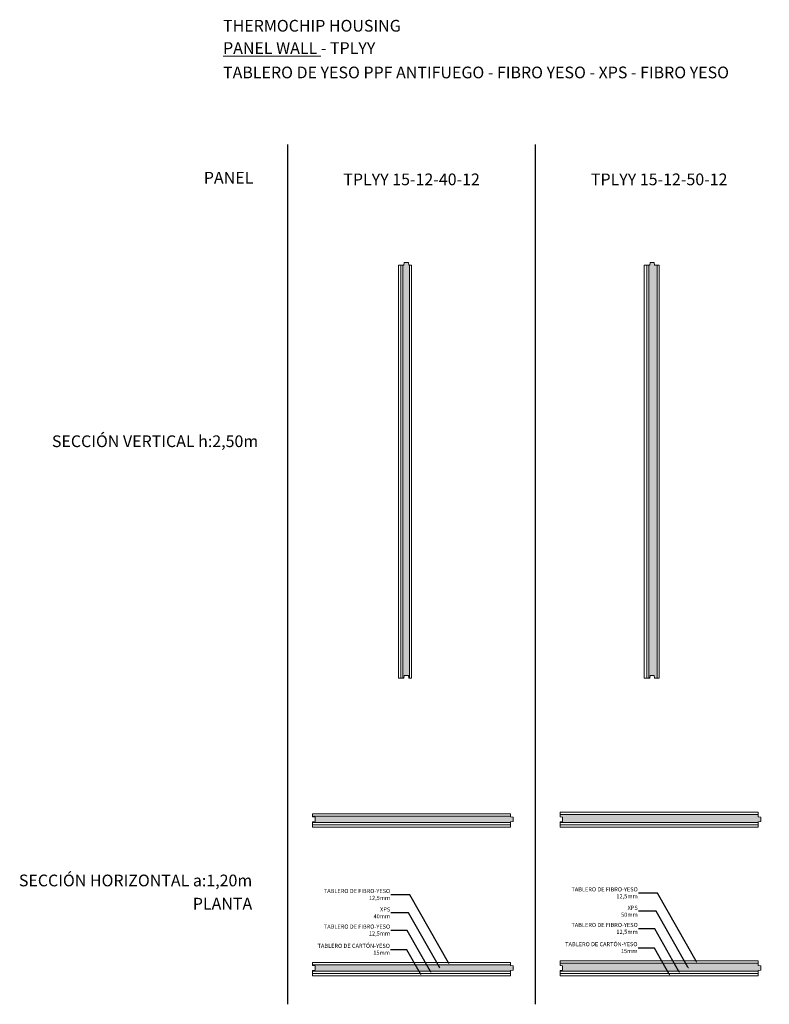
# Model space of a CAD drawing. Units: inches. Extents: x 0.5 to 19.4, y -0.1 to 5.8.
# Drawn here: x 0.5 to 5.1, y -0.1 to 5.8 of the extents above; entities that cross this region are included whole.
import ezdxf
from ezdxf import colors
from ezdxf.entities.mleader import LeaderData, LeaderLine
from ezdxf.math import Vec2, Vec3

# ---------------------------------------------------------------- set-up
doc = ezdxf.new("R2010")
doc.units = ezdxf.units.IN
doc.header["$MEASUREMENT"] = 0
for name, color, linetype, lineweight in [('a-aislamiento_xps', 140, 'Continuous', 5), ('t-tablero cartón yeso', 181, 'Continuous', 5), ('t-tablero fibro-yeso', 40, 'Continuous', 5), ('text', 181, 'Continuous', 5)]:
    doc.layers.add(name, color=color, linetype=linetype, lineweight=lineweight)
doc.layers.add('auxiliar', color=3, linetype='Continuous', plot=False)
doc.layers.add('THERMPCHIP-TPLYY', color=7, linetype='Continuous')
doc.styles.get("Standard").update_dxf_attribs({"font": 'arial.ttf'})

# ---------------------------------------------------------------- blocks, each defined once
blk = doc.blocks.new('_Dot')
at = {"color": 0, "linetype": 'ByBlock', "lineweight": -2}
blk.add_line((-0.5, 0), (-1, 0), dxfattribs=at)
at = {"color": 0, "linetype": 'ByBlock', "const_width": 0.5}
blk.add_lwpolyline([(-0.25, 0, 1), (0.25, 0, 1)], format="xyb", close=True, dxfattribs=at)
blk = doc.blocks.new('TPLYY-15-12-40-12_ST2500')
at = {"layer": 'a-aislamiento_xps', "transparency": 33554508}
h = blk.add_hatch(color=256, dxfattribs=at)
h.dxf.hatch_style = 1
h.paths.add_polyline_path([(0.0275, 2.5), (0.0325, 2.5), (0.0345, 2.515), (0.0605, 2.515), (0.0625, 2.5), (0.0675, 2.5), (0.0675, 0), (0.0625, 0), (0.0605, 0.015), (0.0345, 0.015), (0.0325, 0), (0.0275, 0)])
at = {"layer": 'a-aislamiento_xps'}
blk.add_lwpolyline([(0.0275, 2.5), (0.0325, 2.5), (0.0345, 2.515), (0.0605, 2.515), (0.0625, 2.5), (0.0675, 2.5), (0.0675, 0), (0.0625, 0), (0.0605, 0.015), (0.0345, 0.015), (0.0325, 0), (0.0275, 0)], close=True, dxfattribs=at)
at = {"layer": 't-tablero cartón yeso'}
blk.add_lwpolyline([(0, 0), (0.015, 0), (0.015, 2.5), (0, 2.5)], close=True, dxfattribs=at)
at = {"layer": 't-tablero fibro-yeso'}
for points in [[(0.015, 0), (0.0275, 0), (0.0275, 2.5), (0.015, 2.5)], [(0.0675, 0), (0.08, 0), (0.08, 2.5), (0.0675, 2.5)]]:
    blk.add_lwpolyline(points, close=True, dxfattribs=at)
blk = doc.blocks.new('TPLYY-15-12-50-12_ST2500')
at = {"layer": 'a-aislamiento_xps', "transparency": 33554508}
h = blk.add_hatch(color=256, dxfattribs=at)
h.dxf.hatch_style = 1
h.paths.add_polyline_path([(0.0775, 2.5), (0.0625, 2.5), (0.0605, 2.515), (0.0345, 2.515), (0.0325, 2.5), (0.0275, 2.5), (0.0275, 0), (0.0325, 0), (0.0345, 0.015), (0.0605, 0.015), (0.0625, 0), (0.0775, 0)])
at = {"layer": 'a-aislamiento_xps'}
blk.add_lwpolyline([(0.0775, 2.5), (0.0625, 2.5), (0.0605, 2.515), (0.0345, 2.515), (0.0325, 2.5), (0.0275, 2.5), (0.0275, 0), (0.0325, 0), (0.0345, 0.015), (0.0605, 0.015), (0.0625, 0), (0.0775, 0)], close=True, dxfattribs=at)
at = {"layer": 't-tablero cartón yeso'}
blk.add_lwpolyline([(0, 0), (0.015, 0), (0.015, 2.5), (0, 2.5)], close=True, dxfattribs=at)
at = {"layer": 't-tablero fibro-yeso'}
for points in [[(0.015, 0), (0.0275, 0), (0.0275, 2.5), (0.015, 2.5)], [(0.0775, 0), (0.09, 0), (0.09, 2.5), (0.0775, 2.5)]]:
    blk.add_lwpolyline(points, close=True, dxfattribs=at)
blk = doc.blocks.new('TPLYY-15-12-40-12_SL1200')
at = {"layer": 'a-aislamiento_xps', "transparency": 33554508}
h = blk.add_hatch(color=256, dxfattribs=at)
h.dxf.hatch_style = 1
h.paths.add_polyline_path([(1.2, 0.0675), (1.2, 0.0625), (1.215, 0.0605), (1.215, 0.0345), (1.2, 0.0325), (1.2, 0.0275), (0, 0.0275), (0, 0.0325), (0.015, 0.0345), (0.015, 0.0605), (0, 0.0625), (0, 0.0675)])
at = {"layer": 'a-aislamiento_xps'}
blk.add_lwpolyline([(1.2, 0.0675), (1.2, 0.0625), (1.215, 0.0605), (1.215, 0.0345), (1.2, 0.0325), (1.2, 0.0275), (0, 0.0275), (0, 0.0325), (0.015, 0.0345), (0.015, 0.0605), (0, 0.0625), (0, 0.0675)], close=True, dxfattribs=at)
at = {"layer": 't-tablero cartón yeso'}
blk.add_lwpolyline([(1.2, 0), (1.2, 0.015), (0, 0.015), (0, 0)], close=True, dxfattribs=at)
at = {"layer": 't-tablero fibro-yeso'}
for points in [[(1.2, 0.0675), (1.2, 0.08), (0, 0.08), (0, 0.0675)], [(1.2, 0.015), (1.2, 0.0275), (0, 0.0275), (0, 0.015)]]:
    blk.add_lwpolyline(points, close=True, dxfattribs=at)
blk = doc.blocks.new('TPLYY-15-12-50-12_SL1200')
at = {"layer": 'a-aislamiento_xps', "transparency": 33554508}
h = blk.add_hatch(color=256, dxfattribs=at)
h.dxf.hatch_style = 1
h.paths.add_polyline_path([(1.2, 0.0775), (1.2, 0.0625), (1.215, 0.0605), (1.215, 0.0345), (1.2, 0.0325), (1.2, 0.0275), (0, 0.0275), (0, 0.0325), (0.015, 0.0345), (0.015, 0.0605), (0, 0.0625), (0, 0.0775)])
at = {"layer": 'a-aislamiento_xps'}
blk.add_lwpolyline([(1.2, 0.0775), (1.2, 0.0625), (1.215, 0.0605), (1.215, 0.0345), (1.2, 0.0325), (1.2, 0.0275), (0, 0.0275), (0, 0.0325), (0.015, 0.0345), (0.015, 0.0605), (0, 0.0625), (0, 0.0775)], close=True, dxfattribs=at)
at = {"layer": 't-tablero cartón yeso'}
blk.add_lwpolyline([(1.2, 0), (1.2, 0.015), (0, 0.015), (0, 0)], close=True, dxfattribs=at)
at = {"layer": 't-tablero fibro-yeso'}
for points in [[(1.2, 0.0775), (1.2, 0.09), (0, 0.09), (0, 0.0775)], [(1.2, 0.015), (1.2, 0.0275), (0, 0.0275), (0, 0.015)]]:
    blk.add_lwpolyline(points, close=True, dxfattribs=at)

msp = doc.modelspace()

# ---------------------------------------------------------------- hatches: boundary and pattern name
at = {"layer": 'a-aislamiento_xps', "transparency": 33554508}
h = msp.add_hatch(color=256, dxfattribs=at)
h.dxf.hatch_style = 1
h.paths.add_polyline_path([(3.5159, 0.1052), (3.5159, 0.1002), (3.5309, 0.0982), (3.5309, 0.0722), (3.5159, 0.0702), (3.5159, 0.0652), (2.3159, 0.0652), (2.3159, 0.0702), (2.3309, 0.0722), (2.3309, 0.0982), (2.3159, 0.1002), (2.3159, 0.1052)])
h = msp.add_hatch(color=256, dxfattribs=at)
h.dxf.hatch_style = 1
h.paths.add_polyline_path([(5.0159, 0.1152), (5.0159, 0.1002), (5.0309, 0.0982), (5.0309, 0.0722), (5.0159, 0.0702), (5.0159, 0.0652), (3.8159, 0.0652), (3.8159, 0.0702), (3.8309, 0.0722), (3.8309, 0.0982), (3.8159, 0.1002), (3.8159, 0.1152)])

# ---------------------------------------------------------------- linework, layer by layer
at = {"layer": 'a-aislamiento_xps'}
for points in [[(3.5159, 0.1052), (3.5159, 0.1002), (3.5309, 0.0982), (3.5309, 0.0722), (3.5159, 0.0702), (3.5159, 0.0652), (2.3159, 0.0652), (2.3159, 0.0702), (2.3309, 0.0722), (2.3309, 0.0982), (2.3159, 0.1002), (2.3159, 0.1052)], [(5.0159, 0.1152), (5.0159, 0.1002), (5.0309, 0.0982), (5.0309, 0.0722), (5.0159, 0.0702), (5.0159, 0.0652), (3.8159, 0.0652), (3.8159, 0.0702), (3.8309, 0.0722), (3.8309, 0.0982), (3.8159, 0.1002), (3.8159, 0.1152)]]:
    msp.add_lwpolyline(points, close=True, dxfattribs=at)
at = {"layer": 'auxiliar'}
for p, q in [((2.1659, -0.1347), (2.1659, 5.07)), ((3.6659, -0.1347), (3.6659, 5.07))]:
    msp.add_line(p, q, dxfattribs=at)
at = {"layer": 't-tablero cartón yeso'}
for points in [[(3.5159, 0.0377), (3.5159, 0.0527), (2.3159, 0.0527), (2.3159, 0.0377)], [(5.0159, 0.0377), (5.0159, 0.0527), (3.8159, 0.0527), (3.8159, 0.0377)]]:
    msp.add_lwpolyline(points, close=True, dxfattribs=at)
at = {"layer": 't-tablero fibro-yeso'}
for points in [[(5.0159, 0.1152), (5.0159, 0.1277), (3.8159, 0.1277), (3.8159, 0.1152)], [(3.5159, 0.1052), (3.5159, 0.1177), (2.3159, 0.1177), (2.3159, 0.1052)], [(3.5159, 0.0527), (3.5159, 0.0652), (2.3159, 0.0652), (2.3159, 0.0527)], [(5.0159, 0.0527), (5.0159, 0.0652), (3.8159, 0.0652), (3.8159, 0.0527)]]:
    msp.add_lwpolyline(points, close=True, dxfattribs=at)

# ---------------------------------------------------------------- block references
at = {"layer": 'THERMPCHIP-TPLYY'}
for name, p in [('TPLYY-15-12-40-12_ST2500', (2.8359, 1.8402)), ('TPLYY-15-12-50-12_ST2500', (4.3259, 1.8402)), ('TPLYY-15-12-40-12_SL1200', (2.3159, 0.9377)), ('TPLYY-15-12-50-12_SL1200', (3.8159, 0.9377))]:
    msp.add_blockref(name, p, dxfattribs=at)

# ---------------------------------------------------------------- texts
at = {"layer": 'text', "color": 7, "line_spacing_factor": 0.988999}
for s, insert, char_height, attachment_point in [('{\\fArial|b1|i0|c0|p34;\\C30;THERMO\\fArial|b0|i0|c0|p34;CHIP \\fArial|b1|i0|c0|p34;HOUSING}', (1.7737, 5.8248), 0.070997, 1), ('{\\LPANEL \\fArial|b1|i0|c0|p34;WALL\\l - TPLYY}', (1.7737, 5.69), 0.070997, 1), ('TABLERO DE YESO PPF ANTIFUEGO - FIBRO YESO - XPS - FIBRO YESO', (1.7737, 5.5421), 0.070997, 1), ('PANEL', (1.8071, 4.8602), 0.071, 5), ('{\\fArial|b1|i0|c0|p34;TPLYY} 15-12-40-12', (2.9159, 4.8594), 0.070997, 5), ('{\\fArial|b1|i0|c0|p34;TPLYY} 15-12-50-12', (4.4159, 4.8594), 0.070997, 5), ('SECCIÓN VERTICAL h:2,50m', (1.9864, 3.3096), 0.070997, 3), ('SECCIÓN HORIZONTAL a:1,20m', (1.9502, 0.6505), 0.070997, 3), ('PLANTA', (1.9502, 0.51), 0.071, 3)]:
    msp.add_mtext(s, dxfattribs=dict(at, insert=insert, char_height=char_height, attachment_point=attachment_point))

# ---------------------------------------------------------------- leaders
at = {"layer": 'text', "color": 7}
ml = msp.add_multileader_mtext('Standard', dxfattribs=at)
ml.set_content('\\A1;TABLERO DE FIBRO-YESO\\P12,5mm', color=7)
ml.set_leader_properties()
ml.set_arrow_properties(name='DOT')
ml.build(insert=Vec2(0, 0))
ml.multileader.update_dxf_attribs({"text_right_attachment_type": 2, "dogleg_length": 38.7223, "arrow_head_size": 0.005})
ctx = ml.context
ctx.base_point, ctx.char_height, ctx.arrow_head_size, ctx.landing_gap_size, ctx.plane_origin = Vec3(2.3382, 0.5486), 0.025, 0.005, 0.004, Vec3(5.6699, 0.5069)
ctx.right_attachment, ctx.text_align_type = 2, 2
notes = []
notes.append((ctx, [(0, (1, 1, 0), (2.9051, 0.5275), (-1, 0), 0.1149, [(1, [(3.142, 0.1116), (2.9051, 0.5275)], 0, [])])]))
ctx.mtext.insert, ctx.mtext.width, ctx.mtext.alignment, ctx.mtext.flow_direction = Vec3(2.7862, 0.5636), 0.650604, 3, 5
ml = msp.add_multileader_mtext('Standard', dxfattribs=at)
ml.set_content('\\A1;TABLERO DE FIBRO-YESO\\P12,5mm', color=7)
ml.set_leader_properties()
ml.set_arrow_properties(name='DOT')
ml.build(insert=Vec2(0, 0))
ml.multileader.update_dxf_attribs({"text_right_attachment_type": 2, "dogleg_length": 38.7223, "arrow_head_size": 0.005})
ctx = ml.context
ctx.base_point, ctx.char_height, ctx.arrow_head_size, ctx.landing_gap_size, ctx.plane_origin = Vec3(3.8382, 0.5586), 0.025, 0.005, 0.004, Vec3(7.1699, 0.5169)
ctx.right_attachment, ctx.text_align_type = 2, 2
notes.append((ctx, [(0, (1, 1, 0), (4.4051, 0.5375), (-1, 0), 0.1149, [(1, [(4.642, 0.1216), (4.4051, 0.5375)], 0, [])])]))
ctx.mtext.insert, ctx.mtext.width, ctx.mtext.alignment, ctx.mtext.flow_direction = Vec3(4.2862, 0.5736), 0.650604, 3, 5
ml = msp.add_multileader_mtext('Standard', dxfattribs=at)
ml.set_content('\\A1;XPS\\P40mm', color=7)
ml.set_leader_properties()
ml.set_arrow_properties(name='DOT')
ml.build(insert=Vec2(0, 0))
ml.multileader.update_dxf_attribs({"text_right_attachment_type": 2, "dogleg_length": 38.7223, "arrow_head_size": 0.005})
ctx = ml.context
ctx.base_point, ctx.char_height, ctx.arrow_head_size, ctx.landing_gap_size, ctx.plane_origin = Vec3(2.6879, 0.4395), 0.025, 0.005, 0.004, Vec3(5.3245, 0.439)
ctx.right_attachment, ctx.text_align_type = 2, 2
notes.append((ctx, [(0, (1, 1, 0), (2.8981, 0.4184), (-1, 0), 0.1079, [(1, [(3.0872, 0.0863), (2.8981, 0.4184)], 0, [])])]))
ctx.mtext.insert, ctx.mtext.alignment, ctx.mtext.flow_direction = Vec3(2.7862, 0.4522), 3, 5
ml = msp.add_multileader_mtext('Standard', dxfattribs=at)
ml.set_content('\\A1;XPS\\P50mm', color=7)
ml.set_leader_properties()
ml.set_arrow_properties(name='DOT')
ml.build(insert=Vec2(0, 0))
ml.multileader.update_dxf_attribs({"text_right_attachment_type": 2, "dogleg_length": 38.7223, "arrow_head_size": 0.005})
ctx = ml.context
ctx.base_point, ctx.char_height, ctx.arrow_head_size, ctx.landing_gap_size, ctx.plane_origin = Vec3(4.1889, 0.4495), 0.025, 0.005, 0.004, Vec3(6.8245, 0.449)
ctx.right_attachment, ctx.text_align_type = 2, 2
notes.append((ctx, [(0, (1, 1, 0), (4.3981, 0.4284), (-1, 0), 0.1079, [(1, [(4.5929, 0.0859), (4.3981, 0.4284)], 0, [])])]))
ctx.mtext.insert, ctx.mtext.alignment, ctx.mtext.flow_direction = Vec3(4.2862, 0.4622), 3, 5
ml = msp.add_multileader_mtext('Standard', dxfattribs=at)
ml.set_content('\\A1;TABLERO DE FIBRO-YESO\\P12,5mm', color=7)
ml.set_leader_properties()
ml.set_arrow_properties(name='DOT')
ml.build(insert=Vec2(0, 0))
ml.multileader.update_dxf_attribs({"text_right_attachment_type": 2, "dogleg_length": 38.7223, "arrow_head_size": 0.005})
ctx = ml.context
ctx.base_point, ctx.char_height, ctx.arrow_head_size, ctx.landing_gap_size, ctx.plane_origin = Vec3(3.8382, 0.3433), 0.025, 0.005, 0.004, Vec3(7.1766, 0.3016)
ctx.right_attachment, ctx.text_align_type = 2, 2
notes.append((ctx, [(0, (1, 1, 0), (4.3894, 0.3222), (-1, 0), 0.0992, [(1, [(4.5384, 0.0596), (4.3894, 0.3222)], 0, [])])]))
ctx.mtext.insert, ctx.mtext.width, ctx.mtext.alignment, ctx.mtext.flow_direction = Vec3(4.2862, 0.3583), 0.650604, 3, 5
ml = msp.add_multileader_mtext('Standard', dxfattribs=at)
ml.set_content('\\A1;TABLERO DE FIBRO-YESO\\P12,5mm', color=7)
ml.set_leader_properties()
ml.set_arrow_properties(name='DOT')
ml.build(insert=Vec2(0, 0))
ml.multileader.update_dxf_attribs({"text_right_attachment_type": 2, "dogleg_length": 38.7223, "arrow_head_size": 0.005})
ctx = ml.context
ctx.base_point, ctx.char_height, ctx.arrow_head_size, ctx.landing_gap_size, ctx.plane_origin = Vec3(2.3382, 0.3333), 0.025, 0.005, 0.004, Vec3(5.6766, 0.2916)
ctx.right_attachment, ctx.text_align_type = 2, 2
notes.append((ctx, [(0, (1, 1, 0), (2.8894, 0.3122), (-1, 0), 0.0992, [(1, [(3.033, 0.06), (2.8894, 0.3122)], 0, [])])]))
ctx.mtext.insert, ctx.mtext.width, ctx.mtext.alignment, ctx.mtext.flow_direction = Vec3(2.7862, 0.3483), 0.650604, 3, 5
ml = msp.add_multileader_mtext('Standard', dxfattribs=at)
ml.set_content('\\A1;TABLERO DE CARTÓN-YESO\\P15mm', color=7)
ml.set_leader_properties()
ml.set_arrow_properties(name='DOT')
ml.build(insert=Vec2(0, 0))
ml.multileader.update_dxf_attribs({"text_right_attachment_type": 2, "dogleg_length": 38.7223, "arrow_head_size": 0.005})
ctx = ml.context
ctx.base_point, ctx.char_height, ctx.arrow_head_size, ctx.landing_gap_size, ctx.plane_origin = Vec3(2.2959, 0.219), 0.025, 0.005, 0.004, Vec3(5.6621, 0.1744)
ctx.right_attachment, ctx.text_align_type = 2, 2
notes.append((ctx, [(0, (1, 1, 0), (2.8869, 0.195), (-1, 0), 0.0984, [(1, [(2.9724, 0.0451), (2.8869, 0.195)], 0, [])])]))
ctx.mtext.insert, ctx.mtext.width, ctx.mtext.alignment, ctx.mtext.flow_direction = Vec3(2.7846, 0.2318), 0.985115, 3, 5
ml = msp.add_multileader_mtext('Standard', dxfattribs=at)
ml.set_content('\\A1;TABLERO DE CARTÓN-YESO\\P15mm', color=7)
ml.set_leader_properties()
ml.set_arrow_properties(name='DOT')
ml.build(insert=Vec2(0, 0))
ml.multileader.update_dxf_attribs({"text_right_attachment_type": 2, "dogleg_length": 38.7223, "arrow_head_size": 0.005})
ctx = ml.context
ctx.base_point, ctx.char_height, ctx.arrow_head_size, ctx.landing_gap_size, ctx.plane_origin = Vec3(3.7959, 0.229), 0.025, 0.005, 0.004, Vec3(7.1621, 0.1844)
ctx.right_attachment, ctx.text_align_type = 2, 2
notes.append((ctx, [(0, (1, 1, 0), (4.3869, 0.205), (-1, 0), 0.0984, [(1, [(4.4788, 0.0438), (4.3869, 0.205)], 0, [])])]))
ctx.mtext.insert, ctx.mtext.width, ctx.mtext.alignment, ctx.mtext.flow_direction = Vec3(4.2846, 0.2418), 0.985115, 3, 5
ml = msp.add_multileader_mtext('Standard', dxfattribs=at)
ml.set_content('\\A1;TABLERO DE CARTÓN-YESO\\P15mm', color=7)
ml.set_leader_properties()
ml.set_arrow_properties(name='DOT')
ml.build(insert=Vec2(0, 0))
ml.multileader.update_dxf_attribs({"text_right_attachment_type": 2, "dogleg_length": 38.7223, "arrow_head_size": 0.005})
ctx = ml.context
ctx.base_point, ctx.char_height, ctx.arrow_head_size, ctx.landing_gap_size, ctx.plane_origin = Vec3(5.2959, 0.239), 0.025, 0.005, 0.004, Vec3(8.6621, 0.1944)
ctx.right_attachment, ctx.text_align_type = 2, 2
notes.append((ctx, [(0, (1, 1, 0), (5.8869, 0.215), (-1, 0), 0.0984, [(1, [(5.9833, 0.0461), (5.8869, 0.215)], 0, [])])]))
ctx.mtext.insert, ctx.mtext.width, ctx.mtext.alignment, ctx.mtext.flow_direction = Vec3(5.7846, 0.2518), 0.985115, 3, 5
for ctx, leaders in notes:
    for number, flags, end, landing, length, lines in leaders:
        leader = LeaderData()
        leader.index, (leader.has_last_leader_line, leader.has_dogleg_vector, leader.attachment_direction) = number, flags
        leader.last_leader_point, leader.dogleg_vector, leader.dogleg_length = Vec3(end), Vec3(landing), length
        for number, points, colour, breaks in lines:
            line = LeaderLine()
            line.index, line.vertices, line.color, line.breaks = number, Vec3.list(points), colors.encode_raw_color(colour), breaks
            leader.lines.append(line)
        ctx.leaders.append(leader)

doc.saveas('drawing.dxf')
